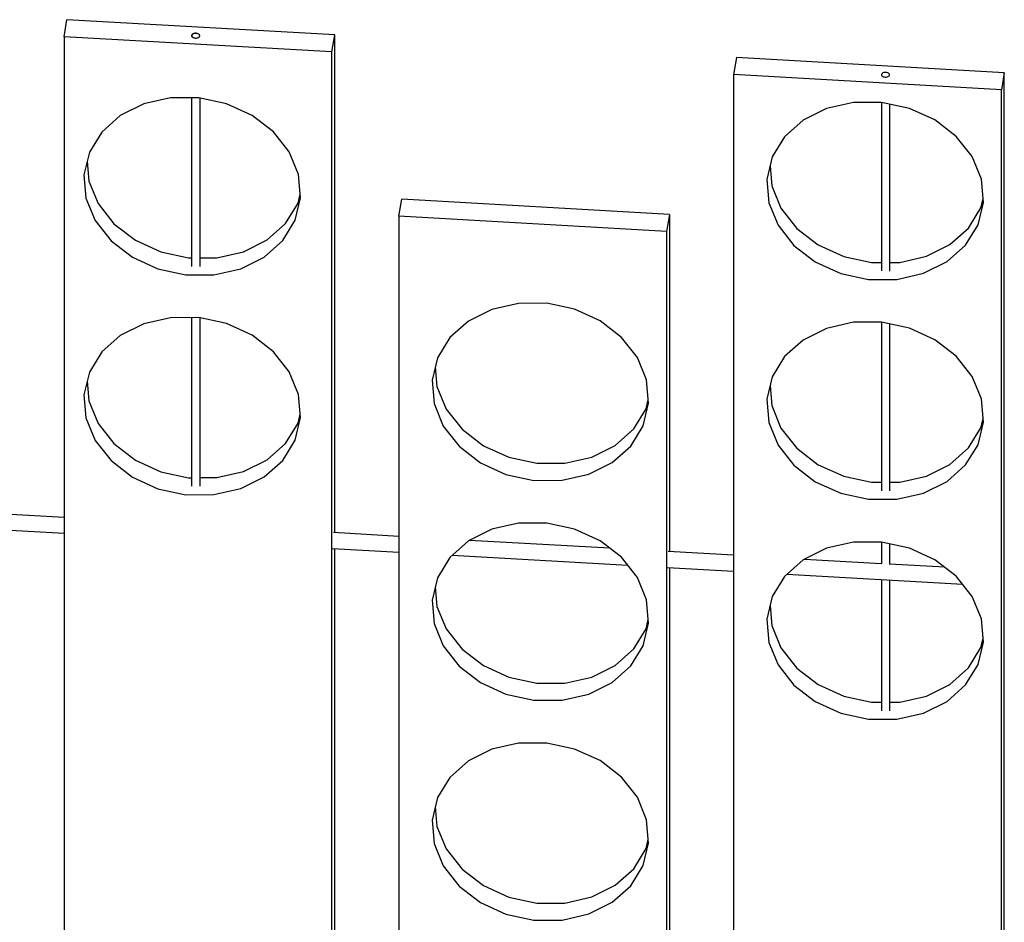
# Model space of a CAD drawing. Units: millimetres. Extents: x 614.12 to 618.78, y 538.23 to 542.35.
# Drawn here: x 614.86 to 615.6, y 541.21 to 541.89 of the extents above; entities that cross this region are included whole.
import ezdxf

# ---------------------------------------------------------------- set-up
doc = ezdxf.new("R2010")
doc.units = ezdxf.units.MM

msp = doc.modelspace()

# ---------------------------------------------------------------- linework, layer by layer
for p, q in [((614.89504, 541.8732), (614.89719, 541.88588)), ((615.09687, 541.87458), (614.89719, 541.88588)), ((615.09472, 541.8619), (614.89504, 541.8732)), ((614.89504, 541.8732), (614.89504, 540.47172)), ((614.99029, 541.87461), (614.99011, 541.87416)), ((614.99011, 541.87416), (614.99013, 541.8737)), ((614.99013, 541.8737), (614.99036, 541.87326)), ((614.99066, 541.87501), (614.99029, 541.87461)), ((614.99052, 541.87458), (614.99034, 541.87414)), ((614.99034, 541.87414), (614.99036, 541.87369)), ((614.99036, 541.87369), (614.99058, 541.87325)), ((614.99036, 541.87326), (614.99079, 541.87287)), ((614.9909, 541.87498), (614.99052, 541.87458)), ((614.99058, 541.87325), (614.99098, 541.87286)), ((614.99121, 541.87535), (614.99066, 541.87501)), ((614.99079, 541.87287), (614.99137, 541.87255)), ((614.99145, 541.8753), (614.9909, 541.87498)), ((614.99098, 541.87286), (614.99155, 541.87255)), ((614.99188, 541.87559), (614.99121, 541.87535)), ((614.99137, 541.87255), (614.99207, 541.87234)), ((614.99212, 541.87554), (614.99145, 541.8753)), ((614.99155, 541.87255), (614.99224, 541.87233)), ((614.99265, 541.87573), (614.99188, 541.87559)), ((614.99207, 541.87234), (614.99285, 541.87223)), ((614.99287, 541.87567), (614.99212, 541.87554)), ((614.99224, 541.87233), (614.99293, 541.87223)), ((614.99345, 541.87574), (614.99265, 541.87573)), ((614.99285, 541.87223), (614.99365, 541.87225)), ((614.99366, 541.87568), (614.99287, 541.87567)), ((614.993, 541.87222), (614.99379, 541.87223)), ((614.99422, 541.87564), (614.99345, 541.87574)), ((614.99365, 541.87225), (614.99441, 541.87238)), ((614.99442, 541.87557), (614.99366, 541.87568)), ((614.99379, 541.87223), (614.99454, 541.87236)), ((614.99493, 541.87542), (614.99422, 541.87564)), ((614.99441, 541.87238), (614.99509, 541.87262)), ((614.99511, 541.87535), (614.99442, 541.87557)), ((614.99454, 541.87236), (614.99521, 541.8726)), ((614.99551, 541.87511), (614.99493, 541.87542)), ((614.99509, 541.87262), (614.99563, 541.87296)), ((614.99568, 541.87504), (614.99511, 541.87535)), ((614.99521, 541.8726), (614.99576, 541.87292)), ((614.99593, 541.87472), (614.99551, 541.87511)), ((614.99563, 541.87296), (614.99601, 541.87337)), ((614.99608, 541.87465), (614.99568, 541.87504)), ((614.99576, 541.87292), (614.99614, 541.87332)), ((614.99616, 541.87428), (614.99593, 541.87472)), ((614.99601, 541.87337), (614.99619, 541.87382)), ((614.9963, 541.87421), (614.99608, 541.87465)), ((614.99614, 541.87332), (614.99632, 541.87376)), ((614.99619, 541.87382), (614.99616, 541.87428)), ((614.99632, 541.87376), (614.9963, 541.87421)), ((615.09472, 541.8619), (615.09687, 541.87458)), ((615.09687, 541.50364), (615.09687, 541.87458)), ((615.09472, 540.46042), (615.09472, 541.8619)), ((615.39639, 541.85762), (615.39424, 541.84494)), ((615.59607, 541.84632), (615.39639, 541.85762)), ((615.59392, 541.83364), (615.39424, 541.84494)), ((615.39424, 541.84494), (615.39424, 540.37793)), ((615.5047, 541.84547), (615.50451, 541.84503)), ((615.50451, 541.84503), (615.50453, 541.84458)), ((615.50453, 541.84458), (615.50475, 541.84414)), ((615.50508, 541.84587), (615.5047, 541.84547)), ((615.50475, 541.84414), (615.50516, 541.84375)), ((615.50562, 541.8462), (615.50508, 541.84587)), ((615.50516, 541.84375), (615.50573, 541.84344)), ((615.50629, 541.84643), (615.50562, 541.8462)), ((615.50573, 541.84344), (615.50642, 541.84322)), ((615.50705, 541.84656), (615.50629, 541.84643)), ((615.50642, 541.84322), (615.50718, 541.84312)), ((615.50783, 541.84657), (615.50705, 541.84656)), ((615.50718, 541.84312), (615.50797, 541.84313)), ((615.5086, 541.84646), (615.50783, 541.84657)), ((615.50797, 541.84313), (615.50872, 541.84325)), ((615.50929, 541.84624), (615.5086, 541.84646)), ((615.50872, 541.84325), (615.50939, 541.84349)), ((615.50985, 541.84593), (615.50929, 541.84624)), ((615.50993, 541.84382), (615.50939, 541.84349)), ((615.51026, 541.84554), (615.50985, 541.84593)), ((615.51031, 541.84421), (615.50993, 541.84382)), ((615.51048, 541.84511), (615.51026, 541.84554)), ((615.51031, 541.84421), (615.5105, 541.84465)), ((615.5105, 541.84465), (615.51048, 541.84511)), ((615.59607, 541.84632), (615.59392, 541.83364)), ((615.59607, 540.37931), (615.59607, 541.84632)), ((614.97445, 541.82767), (614.9545, 541.82315)), ((614.99551, 541.8277), (614.97445, 541.82767)), ((614.99011, 541.8277), (614.99011, 541.70208)), ((615.01624, 541.82324), (614.99551, 541.8277)), ((614.99619, 541.82756), (614.99619, 541.70209)), ((615.59392, 540.36663), (615.59392, 541.83364)), ((614.9545, 541.82315), (614.93701, 541.81444)), ((615.03522, 541.81459), (615.01624, 541.82324)), ((615.48355, 541.82424), (615.46359, 541.81972)), ((615.50461, 541.82428), (615.48355, 541.82424)), ((615.50451, 541.82428), (615.50451, 541.69866)), ((615.52534, 541.81982), (615.50461, 541.82428)), ((615.5105, 541.82301), (615.5105, 541.69863)), ((614.93701, 541.81444), (614.92318, 541.80214)), ((615.05117, 541.80234), (615.03522, 541.81459)), ((615.46359, 541.81972), (615.4461, 541.81101)), ((615.54432, 541.81116), (615.52534, 541.81982)), ((615.4461, 541.81101), (615.43227, 541.79871)), ((615.56027, 541.79891), (615.54432, 541.81116)), ((614.92318, 541.80214), (614.91394, 541.78709)), ((615.06299, 541.78732), (615.05117, 541.80234)), ((615.43227, 541.79871), (615.42303, 541.78366)), ((615.57209, 541.78389), (615.56027, 541.79891)), ((614.91394, 541.78709), (614.90993, 541.77031)), ((615.06989, 541.77056), (615.06299, 541.78732)), ((615.42303, 541.78366), (615.41903, 541.76688)), ((615.57898, 541.76713), (615.57209, 541.78389)), ((614.91232, 541.78029), (614.91358, 541.76563)), ((615.42141, 541.77687), (615.42267, 541.7622)), ((614.90993, 541.77031), (614.91142, 541.75295)), ((615.07138, 541.7532), (615.06989, 541.77056)), ((614.91358, 541.76563), (614.92047, 541.74887)), ((615.41903, 541.76688), (615.42052, 541.74952)), ((615.42267, 541.7622), (615.42957, 541.74544)), ((615.58047, 541.74977), (615.57898, 541.76713)), ((615.06953, 541.7491), (615.07115, 541.75589)), ((614.91142, 541.75295), (614.91832, 541.73618)), ((614.92047, 541.74887), (614.93229, 541.73385)), ((615.06029, 541.73405), (615.06953, 541.7491)), ((615.06737, 541.73642), (615.07138, 541.7532)), ((615.14464, 541.73948), (615.14679, 541.75216)), ((615.34647, 541.74086), (615.14679, 541.75216)), ((615.42052, 541.74952), (615.42741, 541.73276)), ((615.57647, 541.73299), (615.58047, 541.74977)), ((615.57862, 541.74567), (615.58024, 541.75246)), ((615.34432, 541.72818), (615.14464, 541.73948)), ((615.14464, 541.73948), (615.14464, 540.34374)), ((615.34647, 541.74086), (615.34432, 541.72818)), ((615.34647, 541.74086), (615.34647, 541.48951)), ((615.42957, 541.74544), (615.44139, 541.73042)), ((615.56938, 541.73062), (615.57862, 541.74567)), ((614.91832, 541.73618), (614.93014, 541.72117)), ((614.93229, 541.73385), (614.94824, 541.72159)), ((615.04646, 541.72175), (615.06029, 541.73405)), ((615.05814, 541.72137), (615.06737, 541.73642)), ((615.42741, 541.73276), (615.43923, 541.71774)), ((615.56723, 541.71794), (615.57647, 541.73299)), ((615.34432, 541.72818), (615.34432, 540.33243)), ((615.44139, 541.73042), (615.45733, 541.71817)), ((615.55555, 541.71832), (615.56938, 541.73062)), ((614.93014, 541.72117), (614.94609, 541.70891)), ((614.94824, 541.72159), (614.96722, 541.71294)), ((615.02896, 541.71304), (615.04646, 541.72175)), ((615.0443, 541.70907), (615.05814, 541.72137)), ((615.43923, 541.71774), (615.45518, 541.70549)), ((615.45733, 541.71817), (615.47632, 541.70952)), ((615.53806, 541.70961), (615.55555, 541.71832)), ((615.5534, 541.70564), (615.56723, 541.71794)), ((614.96722, 541.71294), (614.98795, 541.70848)), ((615.00901, 541.70851), (615.02896, 541.71304)), ((614.94609, 541.70891), (614.96507, 541.70026)), ((614.98795, 541.70848), (614.99011, 541.70848)), ((614.99619, 541.70849), (615.00901, 541.70851)), ((615.02681, 541.70036), (615.0443, 541.70907)), ((615.45518, 541.70549), (615.47416, 541.69683)), ((615.47632, 541.70952), (615.49705, 541.70505)), ((615.49705, 541.70505), (615.50451, 541.70507)), ((615.5105, 541.70507), (615.5181, 541.70509)), ((615.5181, 541.70509), (615.53806, 541.70961)), ((615.53591, 541.69693), (615.5534, 541.70564)), ((614.96507, 541.70026), (614.9858, 541.6958)), ((614.9858, 541.6958), (615.00686, 541.69583)), ((615.00686, 541.69583), (615.02681, 541.70036)), ((615.47416, 541.69683), (615.49489, 541.69237)), ((615.51595, 541.69241), (615.53591, 541.69693)), ((615.49489, 541.69237), (615.51595, 541.69241)), ((615.23395, 541.67455), (615.21399, 541.67003)), ((615.25501, 541.67459), (615.23395, 541.67455)), ((615.27574, 541.67012), (615.25501, 541.67459)), ((615.21399, 541.67003), (615.1965, 541.66132)), ((615.29472, 541.66147), (615.27574, 541.67012)), ((614.9545, 541.65933), (614.93701, 541.65062)), ((614.97445, 541.66385), (614.9545, 541.65933)), ((614.99551, 541.66388), (614.97445, 541.66385)), ((614.99011, 541.66388), (614.99011, 541.53826)), ((615.01624, 541.65942), (614.99551, 541.66388)), ((614.99619, 541.66374), (614.99619, 541.53827)), ((615.03522, 541.65077), (615.01624, 541.65942)), ((615.1965, 541.66132), (615.18267, 541.64902)), ((615.31067, 541.64922), (615.29472, 541.66147)), ((615.48355, 541.66042), (615.46359, 541.6559)), ((615.50461, 541.66046), (615.48355, 541.66042)), ((615.50451, 541.66046), (615.50451, 541.53484)), ((615.52534, 541.656), (615.50461, 541.66046)), ((615.5105, 541.65919), (615.5105, 541.53481)), ((615.46359, 541.6559), (615.4461, 541.64719)), ((615.54432, 541.64734), (615.52534, 541.656)), ((614.93701, 541.65062), (614.92318, 541.63832)), ((615.05117, 541.63852), (615.03522, 541.65077)), ((615.18267, 541.64902), (615.17343, 541.63397)), ((615.32249, 541.6342), (615.31067, 541.64922)), ((615.4461, 541.64719), (615.43227, 541.63489)), ((615.56027, 541.63509), (615.54432, 541.64734)), ((614.92318, 541.63832), (614.91394, 541.62327)), ((615.06299, 541.6235), (615.05117, 541.63852)), ((615.17343, 541.63397), (615.16943, 541.61719)), ((615.32938, 541.61744), (615.32249, 541.6342)), ((615.43227, 541.63489), (615.42303, 541.61984)), ((615.57209, 541.62007), (615.56027, 541.63509)), ((614.91394, 541.62327), (614.90993, 541.60649)), ((615.06989, 541.60674), (615.06299, 541.6235)), ((615.17181, 541.62718), (615.17307, 541.61251)), ((614.91232, 541.61647), (614.91358, 541.60181)), ((615.16943, 541.61719), (615.17092, 541.59983)), ((615.33087, 541.60008), (615.32938, 541.61744)), ((615.42303, 541.61984), (615.41903, 541.60306)), ((615.57898, 541.60331), (615.57209, 541.62007)), ((615.17307, 541.61251), (615.17996, 541.59575)), ((615.42141, 541.61305), (615.42267, 541.59838)), ((614.90993, 541.60649), (614.91142, 541.58913)), ((614.91358, 541.60181), (614.92047, 541.58505)), ((615.07138, 541.58938), (615.06989, 541.60674)), ((615.32687, 541.5833), (615.33087, 541.60008)), ((615.32902, 541.59598), (615.33064, 541.60277)), ((615.41903, 541.60306), (615.42052, 541.5857)), ((615.58047, 541.58595), (615.57898, 541.60331)), ((615.17092, 541.59983), (615.17781, 541.58307)), ((615.17996, 541.59575), (615.19179, 541.58073)), ((615.31978, 541.58093), (615.32902, 541.59598)), ((615.42267, 541.59838), (615.42957, 541.58162)), ((614.91142, 541.58913), (614.91832, 541.57236)), ((615.06029, 541.57023), (615.06953, 541.58528)), ((615.06737, 541.5726), (615.07138, 541.58938)), ((615.06953, 541.58528), (615.07115, 541.59207)), ((615.42052, 541.5857), (615.42741, 541.56894)), ((615.57647, 541.56917), (615.58047, 541.58595)), ((615.57862, 541.58185), (615.58024, 541.58864)), ((614.92047, 541.58505), (614.93229, 541.57003)), ((615.17781, 541.58307), (615.18963, 541.56805)), ((615.19179, 541.58073), (615.20773, 541.56848)), ((615.30595, 541.56863), (615.31978, 541.58093)), ((615.31763, 541.56825), (615.32687, 541.5833)), ((615.42957, 541.58162), (615.44139, 541.5666)), ((615.56938, 541.5668), (615.57862, 541.58185)), ((614.91832, 541.57236), (614.93014, 541.55735)), ((615.05814, 541.55755), (615.06737, 541.5726)), ((614.93229, 541.57003), (614.94824, 541.55777)), ((615.04646, 541.55793), (615.06029, 541.57023)), ((615.18963, 541.56805), (615.20558, 541.5558)), ((615.20773, 541.56848), (615.22672, 541.55982)), ((615.28846, 541.55992), (615.30595, 541.56863)), ((615.3038, 541.55595), (615.31763, 541.56825)), ((615.42741, 541.56894), (615.43923, 541.55392)), ((615.44139, 541.5666), (615.45733, 541.55435)), ((615.55555, 541.5545), (615.56938, 541.5668)), ((615.56723, 541.55412), (615.57647, 541.56917)), ((614.93014, 541.55735), (614.94609, 541.54509)), ((614.94824, 541.55777), (614.96722, 541.54912)), ((615.02896, 541.54922), (615.04646, 541.55793)), ((615.0443, 541.54525), (615.05814, 541.55755)), ((615.22672, 541.55982), (615.24745, 541.55536)), ((615.2685, 541.5554), (615.28846, 541.55992)), ((615.2863, 541.54724), (615.3038, 541.55595)), ((614.96722, 541.54912), (614.98795, 541.54466)), ((615.00901, 541.54469), (615.02896, 541.54922)), ((615.20558, 541.5558), (615.22456, 541.54714)), ((615.24745, 541.55536), (615.2685, 541.5554)), ((615.43923, 541.55392), (615.45518, 541.54167)), ((615.45733, 541.55435), (615.47632, 541.54569)), ((615.53806, 541.54579), (615.55555, 541.5545)), ((615.5534, 541.54182), (615.56723, 541.55412)), ((614.94609, 541.54509), (614.96507, 541.53644)), ((614.98795, 541.54466), (614.99011, 541.54466)), ((614.99619, 541.54467), (615.00901, 541.54469)), ((615.02681, 541.53654), (615.0443, 541.54525)), ((615.22456, 541.54714), (615.24529, 541.54268)), ((615.24529, 541.54268), (615.26635, 541.54271)), ((615.26635, 541.54271), (615.2863, 541.54724)), ((615.45518, 541.54167), (615.47416, 541.53301)), ((615.47632, 541.54569), (615.49705, 541.54123)), ((615.49705, 541.54123), (615.50451, 541.54125)), ((615.5105, 541.54125), (615.5181, 541.54127)), ((615.5181, 541.54127), (615.53806, 541.54579)), ((615.53591, 541.53311), (615.5534, 541.54182)), ((614.96507, 541.53644), (614.9858, 541.53198)), ((615.00686, 541.53201), (615.02681, 541.53654)), ((614.9858, 541.53198), (615.00686, 541.53201)), ((615.47416, 541.53301), (615.49489, 541.52855)), ((615.49489, 541.52855), (615.51595, 541.52858)), ((615.51595, 541.52858), (615.53591, 541.53311)), ((614.89504, 541.51507), (614.84626, 541.51783)), ((614.89504, 541.50306), (614.84567, 541.50586)), ((615.21399, 541.50621), (615.1965, 541.4975)), ((615.23395, 541.51073), (615.21399, 541.50621)), ((615.25501, 541.51077), (615.23395, 541.51073)), ((615.27574, 541.5063), (615.25501, 541.51077)), ((615.29472, 541.49765), (615.27574, 541.5063)), ((615.14464, 541.50094), (615.09586, 541.5037)), ((615.1965, 541.4975), (615.18267, 541.4852)), ((615.30204, 541.49203), (615.19741, 541.49795)), ((615.31067, 541.4854), (615.29472, 541.49765)), ((615.14464, 541.48893), (615.09527, 541.49173)), ((615.09687, 540.59043), (615.09687, 541.49164)), ((615.46359, 541.49208), (615.4461, 541.48337)), ((615.48355, 541.4966), (615.46359, 541.49208)), ((615.50461, 541.49664), (615.48355, 541.4966)), ((615.50451, 541.49664), (615.5045, 541.48057)), ((615.52534, 541.49217), (615.50461, 541.49664)), ((615.5105, 541.49537), (615.5105, 541.48002)), ((615.54432, 541.48352), (615.52534, 541.49217)), ((615.18267, 541.4852), (615.17343, 541.47015)), ((615.3155, 541.47926), (615.18434, 541.48669)), ((615.32249, 541.47038), (615.31067, 541.4854)), ((615.39424, 541.48681), (615.34546, 541.48957)), ((615.4461, 541.48337), (615.43227, 541.47107)), ((615.5045, 541.48057), (615.44701, 541.48382)), ((615.56027, 541.47127), (615.54432, 541.48352)), ((615.39424, 541.4748), (615.34487, 541.4776)), ((615.34647, 541.47751), (615.34647, 540.5763)), ((615.5045, 541.48057), (615.50451, 541.48037)), ((615.55164, 541.4779), (615.5105, 541.48023)), ((615.17343, 541.47015), (615.16943, 541.45337)), ((615.32938, 541.45362), (615.32249, 541.47038)), ((615.43227, 541.47107), (615.42303, 541.45602)), ((615.5651, 541.46513), (615.43394, 541.47256)), ((615.50451, 541.46856), (615.50451, 541.37102)), ((615.5105, 541.46822), (615.5105, 541.37099)), ((615.57209, 541.45625), (615.56027, 541.47127)), ((615.17181, 541.46336), (615.17307, 541.44869)), ((615.16943, 541.45337), (615.17092, 541.43601)), ((615.33087, 541.43626), (615.32938, 541.45362)), ((615.42303, 541.45602), (615.41903, 541.43924)), ((615.57898, 541.43949), (615.57209, 541.45625)), ((615.17307, 541.44869), (615.17996, 541.43193)), ((615.42141, 541.44923), (615.42267, 541.43456)), ((615.32902, 541.43216), (615.33064, 541.43895)), ((615.41903, 541.43924), (615.42052, 541.42188)), ((615.58047, 541.42213), (615.57898, 541.43949)), ((615.17092, 541.43601), (615.17781, 541.41925)), ((615.17996, 541.43193), (615.19179, 541.41691)), ((615.31978, 541.41711), (615.32902, 541.43216)), ((615.32687, 541.41948), (615.33087, 541.43626)), ((615.42267, 541.43456), (615.42957, 541.4178)), ((615.57862, 541.41803), (615.58024, 541.42482)), ((615.17781, 541.41925), (615.18963, 541.40423)), ((615.19179, 541.41691), (615.20773, 541.40466)), ((615.30595, 541.40481), (615.31978, 541.41711)), ((615.31763, 541.40443), (615.32687, 541.41948)), ((615.42052, 541.42188), (615.42741, 541.40512)), ((615.42957, 541.4178), (615.44139, 541.40278)), ((615.56938, 541.40298), (615.57862, 541.41803)), ((615.57647, 541.40535), (615.58047, 541.42213)), ((615.18963, 541.40423), (615.20558, 541.39198)), ((615.20773, 541.40466), (615.22672, 541.396)), ((615.28846, 541.3961), (615.30595, 541.40481)), ((615.3038, 541.39213), (615.31763, 541.40443)), ((615.42741, 541.40512), (615.43923, 541.3901)), ((615.44139, 541.40278), (615.45733, 541.39053)), ((615.55555, 541.39068), (615.56938, 541.40298)), ((615.56723, 541.3903), (615.57647, 541.40535)), ((615.22672, 541.396), (615.24745, 541.39154)), ((615.2685, 541.39158), (615.28846, 541.3961)), ((615.20558, 541.39198), (615.22456, 541.38332)), ((615.24745, 541.39154), (615.2685, 541.39158)), ((615.2863, 541.38342), (615.3038, 541.39213)), ((615.43923, 541.3901), (615.45518, 541.37785)), ((615.45733, 541.39053), (615.47632, 541.38187)), ((615.53806, 541.38197), (615.55555, 541.39068)), ((615.5534, 541.378), (615.56723, 541.3903)), ((615.22456, 541.38332), (615.24529, 541.37886)), ((615.26635, 541.37889), (615.2863, 541.38342)), ((615.47632, 541.38187), (615.49705, 541.37741)), ((615.5181, 541.37745), (615.53806, 541.38197)), ((615.24529, 541.37886), (615.26635, 541.37889)), ((615.45518, 541.37785), (615.47416, 541.36919)), ((615.49705, 541.37741), (615.50451, 541.37742)), ((615.5105, 541.37743), (615.5181, 541.37745)), ((615.53591, 541.36929), (615.5534, 541.378)), ((615.47416, 541.36919), (615.49489, 541.36473)), ((615.51595, 541.36476), (615.53591, 541.36929)), ((615.49489, 541.36473), (615.51595, 541.36476)), ((615.23395, 541.34691), (615.21399, 541.34239)), ((615.25501, 541.34695), (615.23395, 541.34691)), ((615.27574, 541.34248), (615.25501, 541.34695)), ((615.21399, 541.34239), (615.1965, 541.33368)), ((615.29472, 541.33383), (615.27574, 541.34248)), ((615.1965, 541.33368), (615.18267, 541.32138)), ((615.31067, 541.32158), (615.29472, 541.33383)), ((615.18267, 541.32138), (615.17343, 541.30633)), ((615.32249, 541.30656), (615.31067, 541.32158)), ((615.17343, 541.30633), (615.16943, 541.28955)), ((615.32938, 541.2898), (615.32249, 541.30656)), ((615.17181, 541.29954), (615.17307, 541.28487)), ((615.16943, 541.28955), (615.17092, 541.27219)), ((615.17307, 541.28487), (615.17996, 541.26811)), ((615.33087, 541.27244), (615.32938, 541.2898)), ((615.17092, 541.27219), (615.17781, 541.25543)), ((615.32687, 541.25566), (615.33087, 541.27244)), ((615.32902, 541.26834), (615.33064, 541.27513)), ((615.17996, 541.26811), (615.19179, 541.25309)), ((615.31978, 541.25329), (615.32902, 541.26834)), ((615.17781, 541.25543), (615.18963, 541.24041)), ((615.31763, 541.24061), (615.32687, 541.25566)), ((615.19179, 541.25309), (615.20773, 541.24084)), ((615.30595, 541.24099), (615.31978, 541.25329)), ((615.18963, 541.24041), (615.20558, 541.22816)), ((615.20773, 541.24084), (615.22672, 541.23218)), ((615.28846, 541.23228), (615.30595, 541.24099)), ((615.3038, 541.22831), (615.31763, 541.24061)), ((615.20558, 541.22816), (615.22456, 541.2195)), ((615.22672, 541.23218), (615.24745, 541.22772)), ((615.24745, 541.22772), (615.2685, 541.22776)), ((615.2685, 541.22776), (615.28846, 541.23228)), ((615.2863, 541.2196), (615.3038, 541.22831)), ((615.22456, 541.2195), (615.24529, 541.21504)), ((615.26635, 541.21507), (615.2863, 541.2196)), ((615.24529, 541.21504), (615.26635, 541.21507))]:
    msp.add_line(p, q)

doc.saveas('drawing.dxf')
